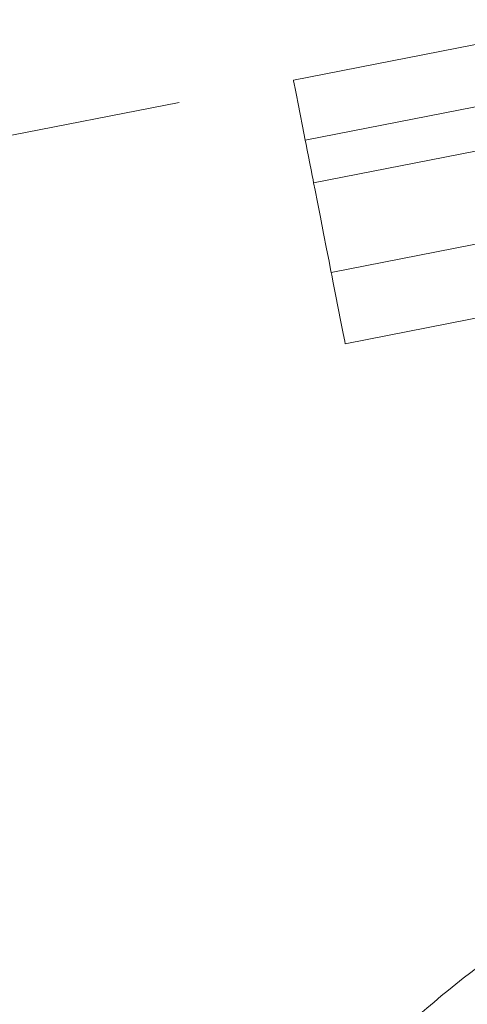
# Model space of a CAD drawing. Units: inches. Extents: x 3 to 99.2, y 1.4 to 64.8.
# Drawn here: x 13.2 to 14.3, y 42.5 to 45 of the extents above; entities that cross this region are included whole.
import ezdxf

# ---------------------------------------------------------------- set-up
doc = ezdxf.new("R2010")
doc.units = ezdxf.units.IN
doc.header["$MEASUREMENT"] = 0
doc.styles.add('SLDTEXTSTYLE0', font='TXT', dxfattribs={"width": 0.75})
doc.dimstyles.new('SLDDIMSTYLE2', dxfattribs={"dimtxt": 0.826772, "dimasz": 0.936, "dimexe": 0, "dimexo": 0.0625, "dimgap": 0.206693, "dimtad": 0, "dimtih": 1, "dimtoh": 1, "dimrnd": 1e-09, "dimzin": 12, "dimdsep": 46, "dimtxsty": 'SLDTEXTSTYLE0', "dimsah": 1, "dimcen": 0.09, "dimadec": 0, "dimazin": 0, "dimtfac": 1, "dimtofl": 0, "dimtmove": 0, "dimatfit": 3, "dimfxl": 0, "dimtolj": 1, "dimtzin": 12, "dimarcsym": 0})

# ---------------------------------------------------------------- blocks, each defined once
blk = doc.blocks.new('*D16')
at = {"color": 7, "linetype": 'Continuous', "lineweight": 0}
for p, q in [((10.0851, 44.1005), (9.5081, 47.0445)), ((13.5833, 44.7862), (9.3492, 43.9563)), ((9.0103, 43.6321), (9.0103, 42.5167)), ((9.0103, 43.6321), (9.1782, 43.6321)), ((11.8195, 43.6321), (11.6516, 43.6321)), ((11.8195, 43.6321), (11.8195, 42.5167)), ((9.0103, 42.5167), (9.1782, 42.5167)), ((11.8195, 42.5167), (11.6516, 42.5167)), ((13.1028, 41.2182), (10.0049, 40.611)), ((10.7409, 40.7553), (11.3179, 37.8113))]:
    blk.add_line(p, q, dxfattribs=at)
for points in [[(10.0851, 44.1005), (10.0582, 45.0491), (9.752, 44.9891)], [(10.7409, 40.7553), (10.7678, 39.8067), (11.074, 39.8668)]]:
    blk.add_solid(points, dxfattribs=at)
at = {"color": 7, "linetype": 'Continuous', "lineweight": 0, "char_height": 0.82677, "attachment_point": 1, "style": 'SLDTEXTSTYLE0'}
for s, insert in [('86.6', (9.3461, 43.484)), ('3.41', (9.3461, 42.1717))]:
    blk.add_mtext(s, dxfattribs=dict(at, insert=insert))

msp = doc.modelspace()

# ---------------------------------------------------------------- linework, layer by layer
at = {"color": 7, "linetype": 'Continuous', "lineweight": 15}
for p, q in [((17.803, 45.6134), (13.8777, 44.8439)), ((17.8333, 45.4586), (13.908, 44.6892)), ((14.496, 44.6898), (13.9296, 44.5788)), ((14.5352, 44.4577), (13.9749, 44.3479)), ((14.5591, 44.2713), (14.011, 44.1639))]:
    msp.add_line(p, q, dxfattribs=at)
at = {"color": 7, "linetype": 'Continuous', "lineweight": 15, "flags": 128}
for points in [[(13.8777, 44.8439), (13.8782, 44.8415), (13.8796, 44.834), (13.882, 44.8217), (13.8854, 44.8045), (13.8897, 44.7825), (13.8949, 44.7558), (13.9011, 44.7247), (13.908, 44.6892)], [(13.908, 44.6892), (13.9102, 44.6778), (13.9131, 44.6632), (13.9164, 44.6465), (13.9198, 44.6291), (13.9231, 44.6124), (13.9259, 44.5977), (13.9282, 44.5862), (13.9296, 44.5788)], [(13.9296, 44.5788), (13.9334, 44.5598), (13.9394, 44.529), (13.947, 44.4903), (13.9552, 44.4485), (13.9629, 44.409), (13.9693, 44.3765), (13.9735, 44.3553), (13.9749, 44.3479)], [(13.9749, 44.3479), (13.9763, 44.3409), (13.9802, 44.3209), (13.986, 44.2911), (13.9929, 44.2559), (13.9998, 44.2207), (14.0057, 44.1908), (14.0096, 44.1709), (14.011, 44.1639)]]:
    msp.add_lwpolyline(points, dxfattribs=at)
at = {"color": 7, "linetype": 'Continuous', "lineweight": 15}
msp.add_arc((15.856, 40.5594), 2.5, 121.3816, 139.1625, dxfattribs=at)

# ---------------------------------------------------------------- dimensions: what is measured, and where the dimension line sits
at = {"color": 7, "linetype": 'Continuous', "lineweight": 0}
dim = msp.add_linear_dim(base=(10.7409, 40.7553), p1=(13.8777, 44.8439), p2=(13.3972, 41.276), angle=281.0903, dimstyle='SLDDIMSTYLE2', dxfattribs=at)
dim.commit()
dim.dimension.update_dxf_attribs({"geometry": '*D16', "text_midpoint": (10.4149, 42.4182), "dimtype": 160})

doc.saveas('drawing.dxf')
